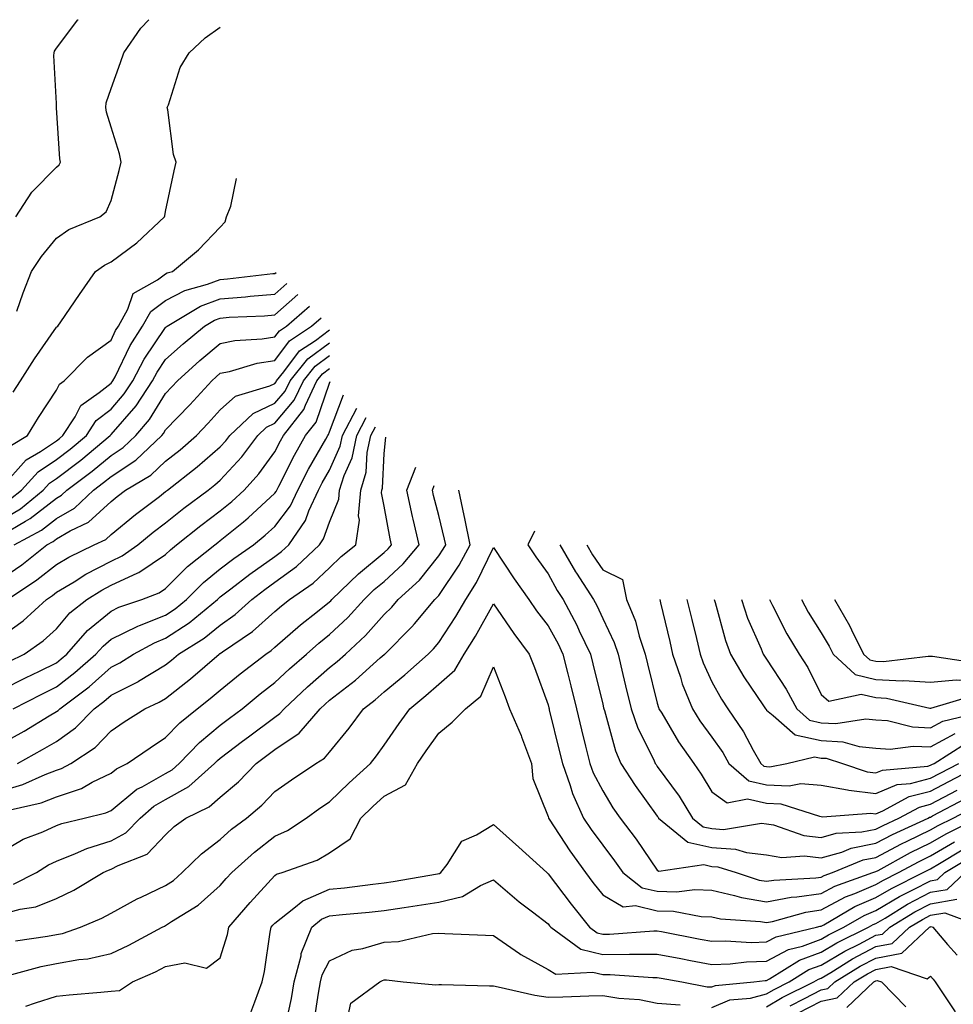
# Model space of a CAD drawing. Units: inches. Extents: x 1042403 to 1044098, y 7195712 to 7197578.
# Drawn here: x 1043691 to 1043862, y 7197398 to 7197578 of the extents above; entities that cross this region are included whole.
import ezdxf

# ---------------------------------------------------------------- set-up
doc = ezdxf.new("R2010")
doc.units = ezdxf.units.IN
doc.header["$MEASUREMENT"] = 0
doc.layers.add('Contour_10427194', color=7, linetype='Continuous', true_color=0x198a65)

msp = doc.modelspace()

# ---------------------------------------------------------------- linework, layer by layer
at = {"layer": 'Contour_10427194'}
for points in [[(1043690.65, 7197541.92, 2955), (1043693.54, 7197546.43, 2955), (1043698.05, 7197551.02, 2955), (1043698.54, 7197551.43, 2955), (1043698.83, 7197551.92, 2955), (1043698.69, 7197552.56, 2955), (1043698.09, 7197561.88, 2955), (1043698.09, 7197561.96, 2955), (1043698.05, 7197562.66, 2955), (1043697.6, 7197571.47, 2955), (1043697.62, 7197571.92, 2955), (1043697.7, 7197572.27, 2955), (1043698.05, 7197572.8, 2955), (1043702, 7197577.97, 2955), (1043702.01, 7197578, 2955)], [(1043690.82, 7197524.69, 2954), (1043691.96, 7197528.01, 2954), (1043693.52, 7197531.92, 2954), (1043695.32, 7197534.65, 2954), (1043698.05, 7197538.05, 2954), (1043700.35, 7197539.62, 2954), (1043706, 7197541.92, 2954), (1043707.15, 7197542.82, 2954), (1043708.05, 7197544.93, 2954), (1043709.55, 7197550.42, 2954), (1043709.89, 7197551.92, 2954), (1043709.57, 7197553.44, 2954), (1043708.05, 7197558.31, 2954), (1043707.23, 7197561.1, 2954), (1043707.09, 7197561.92, 2954), (1043707.19, 7197562.78, 2954), (1043708.05, 7197565.4, 2954), (1043709.79, 7197570.18, 2954), (1043710.41, 7197571.92, 2954), (1043713.52, 7197576.45, 2954), (1043714.99, 7197578, 2954)], [(1043690.12, 7197509.85, 2953), (1043691.45, 7197511.92, 2953), (1043694.01, 7197515.96, 2953), (1043698.05, 7197521.71, 2953), (1043698.15, 7197521.82, 2953), (1043698.3, 7197521.92, 2953), (1043698.87, 7197522.74, 2953), (1043702.27, 7197527.7, 2953), (1043705.22, 7197531.92, 2953), (1043706.86, 7197533.11, 2953), (1043708.05, 7197533.7, 2953), (1043712.78, 7197537.19, 2953), (1043717.85, 7197541.92, 2953), (1043717.89, 7197542.08, 2953), (1043718.05, 7197542.92, 2953), (1043719.63, 7197550.34, 2953), (1043719.96, 7197551.92, 2953), (1043719.48, 7197553.35, 2953), (1043718.44, 7197561.53, 2953), (1043718.34, 7197561.92, 2953), (1043718.56, 7197562.43, 2953), (1043720.71, 7197569.26, 2953), (1043722.37, 7197571.92, 2953), (1043725.26, 7197574.71, 2953), (1043728.05, 7197576.65, 2953)], [(1043689.81, 7197500.16, 2952), (1043692.78, 7197501.92, 2952), (1043694.77, 7197505.2, 2952), (1043698.05, 7197510.22, 2952), (1043698.64, 7197511.33, 2952), (1043699.46, 7197511.92, 2952), (1043703.73, 7197516.24, 2952), (1043708.05, 7197519.38, 2952), (1043708.87, 7197521.1, 2952), (1043709.4, 7197521.92, 2952), (1043711.14, 7197525.01, 2952), (1043712.09, 7197527.88, 2952), (1043716.55, 7197530.42, 2952), (1043718.05, 7197531.51, 2952), (1043718.32, 7197531.65, 2952), (1043719.3, 7197531.92, 2952), (1043724.09, 7197535.88, 2952), (1043728.05, 7197540.01, 2952), (1043728.97, 7197541, 2952), (1043729.16, 7197541.92, 2952), (1043730, 7197543.87, 2952), (1043731.02, 7197548.95, 2952)], [(1043688.05, 7197492.45, 2951), (1043692.52, 7197497.45, 2951), (1043695.12, 7197498.99, 2951), (1043698.05, 7197500.96, 2951), (1043698.6, 7197501.37, 2951), (1043699.24, 7197501.92, 2951), (1043701.47, 7197505.34, 2951), (1043702.54, 7197507.43, 2951), (1043705.9, 7197509.77, 2951), (1043708.05, 7197511.47, 2951), (1043708.26, 7197511.71, 2951), (1043708.4, 7197511.92, 2951), (1043708.79, 7197512.66, 2951), (1043711.57, 7197518.4, 2951), (1043713.81, 7197521.92, 2951), (1043715.34, 7197524.63, 2951), (1043718.05, 7197526.63, 2951), (1043721.53, 7197528.44, 2951), (1043725.71, 7197529.58, 2951), (1043728.05, 7197530.46, 2951), (1043729.4, 7197530.57, 2951), (1043737.66, 7197531.53, 2951), (1043738.05, 7197531.57, 2951), (1043738.25, 7197531.72, 2951)], [(1043689.67, 7197490.3, 2950), (1043691.64, 7197491.92, 2950), (1043694.71, 7197495.26, 2950), (1043698.05, 7197497.51, 2950), (1043700.57, 7197499.4, 2950), (1043703.58, 7197501.92, 2950), (1043705.34, 7197504.63, 2950), (1043708.05, 7197506.76, 2950), (1043710.45, 7197509.52, 2950), (1043712.03, 7197511.92, 2950), (1043714.1, 7197515.87, 2950), (1043718.05, 7197521.69, 2950), (1043718.17, 7197521.8, 2950), (1043718.32, 7197521.92, 2950), (1043724.4, 7197525.57, 2950), (1043728.05, 7197526.94, 2950), (1043732.68, 7197527.29, 2950), (1043733.52, 7197527.39, 2950), (1043738.05, 7197527.78, 2950), (1043740.26, 7197529.71, 2950)], [(1043688.05, 7197486.51, 2949), (1043691.45, 7197488.52, 2949), (1043695.63, 7197491.92, 2949), (1043696.78, 7197493.19, 2949), (1043698.05, 7197494.05, 2949), (1043702.54, 7197497.43, 2949), (1043707.91, 7197501.92, 2949), (1043707.97, 7197502, 2949), (1043708.05, 7197502.08, 2949), (1043712.64, 7197507.33, 2949), (1043715.67, 7197511.92, 2949), (1043716.49, 7197513.48, 2949), (1043718.05, 7197515.79, 2949), (1043721.27, 7197518.7, 2949), (1043725.16, 7197521.92, 2949), (1043726.98, 7197522.99, 2949), (1043728.05, 7197523.4, 2949), (1043729.67, 7197523.54, 2949), (1043736.16, 7197523.81, 2949), (1043738.05, 7197523.97, 2949), (1043742.27, 7197527.7, 2949)], [(1043688.05, 7197483.68, 2948), (1043692.37, 7197486.24, 2948), (1043693.25, 7197486.72, 2948), (1043698.05, 7197490.47, 2948), (1043698.97, 7197491, 2948), (1043699.94, 7197491.92, 2948), (1043704.59, 7197495.38, 2948), (1043708.05, 7197498.23, 2948), (1043710.28, 7197499.69, 2948), (1043712.62, 7197501.92, 2948), (1043715.12, 7197504.85, 2948), (1043718.05, 7197509.62, 2948), (1043719.18, 7197510.79, 2948), (1043720.22, 7197511.92, 2948), (1043724.32, 7197515.65, 2948), (1043728.05, 7197518.76, 2948), (1043730.69, 7197519.28, 2948), (1043735.71, 7197519.58, 2948), (1043738.05, 7197519.95, 2948), (1043738.89, 7197521.08, 2948), (1043740.16, 7197521.92, 2948), (1043744.38, 7197525.59, 2948)], [(1043690.34, 7197481.92, 2947), (1043695.35, 7197484.62, 2947), (1043698.05, 7197486.74, 2947), (1043701.35, 7197488.62, 2947), (1043704.85, 7197491.92, 2947), (1043706.68, 7197493.29, 2947), (1043708.05, 7197494.42, 2947), (1043712.6, 7197497.37, 2947), (1043717.35, 7197501.92, 2947), (1043717.68, 7197502.29, 2947), (1043718.05, 7197502.92, 2947), (1043722.46, 7197507.51, 2947), (1043726.49, 7197511.92, 2947), (1043727.31, 7197512.66, 2947), (1043728.05, 7197513.29, 2947), (1043729.75, 7197513.62, 2947), (1043734.83, 7197515.14, 2947), (1043738.05, 7197515.65, 2947), (1043740.73, 7197519.24, 2947), (1043744.77, 7197521.92, 2947), (1043746.53, 7197523.44, 2947)], [(1043688.05, 7197475.73, 2946), (1043691.72, 7197478.25, 2946), (1043696.31, 7197481.92, 2946), (1043697.44, 7197482.53, 2946), (1043698.05, 7197482.99, 2946), (1043700.59, 7197484.46, 2946), (1043703.93, 7197486.04, 2946), (1043708.05, 7197489.83, 2946), (1043709.2, 7197490.77, 2946), (1043710.71, 7197491.92, 2946), (1043715.34, 7197494.63, 2946), (1043718.05, 7197497.19, 2946), (1043720.69, 7197499.28, 2946), (1043723.67, 7197501.92, 2946), (1043725.82, 7197504.15, 2946), (1043728.05, 7197506.59, 2946), (1043730.84, 7197509.13, 2946), (1043737.15, 7197511.02, 2946), (1043738.05, 7197511.45, 2946), (1043738.26, 7197511.71, 2946), (1043738.36, 7197511.92, 2946), (1043739.69, 7197513.56, 2946), (1043742.56, 7197517.41, 2946), (1043745.45, 7197519.32, 2946), (1043748.05, 7197521.24, 2946)], [(1043689.1, 7197471.92, 2945), (1043694.48, 7197475.49, 2945), (1043698.05, 7197478.31, 2945), (1043700.32, 7197479.65, 2945), (1043704.98, 7197481.92, 2945), (1043707.07, 7197482.9, 2945), (1043708.05, 7197483.81, 2945), (1043712.52, 7197487.45, 2945), (1043716.9, 7197490.77, 2945), (1043718.05, 7197491.65, 2945), (1043718.21, 7197491.76, 2945), (1043718.4, 7197491.92, 2945), (1043723.81, 7197496.16, 2945), (1043728.05, 7197499.85, 2945), (1043729.05, 7197500.92, 2945), (1043729.79, 7197501.92, 2945), (1043734.05, 7197505.92, 2945), (1043738.05, 7197507.8, 2945), (1043739.92, 7197510.05, 2945), (1043740.82, 7197511.92, 2945), (1043744.05, 7197515.92, 2945), (1043748.05, 7197518.87, 2945)], [(1043688.05, 7197465.18, 2944), (1043691.94, 7197468.03, 2944), (1043696.23, 7197471.92, 2944), (1043697.33, 7197472.64, 2944), (1043698.05, 7197473.23, 2944), (1043701.29, 7197475.16, 2944), (1043703.44, 7197476.53, 2944), (1043708.05, 7197478.91, 2944), (1043710.1, 7197479.87, 2944), (1043712.95, 7197481.92, 2944), (1043715.76, 7197484.21, 2944), (1043718.05, 7197485.96, 2944), (1043721.37, 7197488.6, 2944), (1043725.82, 7197491.92, 2944), (1043727.07, 7197492.9, 2944), (1043728.05, 7197493.74, 2944), (1043731.98, 7197497.99, 2944), (1043734.91, 7197501.92, 2944), (1043736.53, 7197503.44, 2944), (1043738.05, 7197504.17, 2944), (1043741.59, 7197508.38, 2944), (1043743.26, 7197511.92, 2944), (1043745.39, 7197514.58, 2944), (1043748.05, 7197516.53, 2944)], [(1043689.4, 7197460.57, 2943), (1043692.13, 7197461.92, 2943), (1043695.61, 7197464.36, 2943), (1043698.05, 7197466.55, 2943), (1043700.53, 7197469.44, 2943), (1043703.64, 7197471.92, 2943), (1043706.35, 7197473.62, 2943), (1043708.05, 7197474.52, 2943), (1043712.93, 7197476.8, 2943), (1043713.11, 7197476.86, 2943), (1043718.05, 7197480.14, 2943), (1043718.95, 7197481.02, 2943), (1043720.06, 7197481.92, 2943), (1043724.51, 7197485.46, 2943), (1043728.05, 7197488.11, 2943), (1043730.14, 7197489.83, 2943), (1043732.41, 7197491.92, 2943), (1043735.1, 7197494.87, 2943), (1043738.05, 7197498.95, 2943), (1043739.05, 7197500.92, 2943), (1043739.61, 7197501.92, 2943), (1043743.32, 7197506.65, 2943), (1043743.62, 7197507.49, 2943), (1043745.71, 7197511.92, 2943), (1043746.76, 7197513.21, 2943), (1043748.05, 7197514.17, 2943)], [(1043688.05, 7197455.38, 2942), (1043692.41, 7197457.56, 2942), (1043694.94, 7197458.81, 2942), (1043698.05, 7197460.34, 2942), (1043698.95, 7197461.02, 2942), (1043699.94, 7197461.92, 2942), (1043703.75, 7197466.22, 2942), (1043708.05, 7197469.79, 2942), (1043709.48, 7197470.49, 2942), (1043713.66, 7197471.92, 2942), (1043716.84, 7197473.13, 2942), (1043718.05, 7197473.93, 2942), (1043722.05, 7197477.92, 2942), (1043727.07, 7197481.92, 2942), (1043727.62, 7197482.35, 2942), (1043728.05, 7197482.68, 2942), (1043732.27, 7197486.14, 2942), (1043733.13, 7197486.84, 2942), (1043738.05, 7197491.35, 2942), (1043738.28, 7197491.69, 2942), (1043738.4, 7197491.92, 2942), (1043738.79, 7197492.66, 2942), (1043741.66, 7197498.31, 2942), (1043743.67, 7197501.92, 2942), (1043745.61, 7197504.36, 2942), (1043748.05, 7197511.51, 2942), (1043748.17, 7197511.8, 2942)], [(1043690.12, 7197451.92, 2941), (1043695.37, 7197454.6, 2941), (1043698.05, 7197455.9, 2941), (1043701.45, 7197458.52, 2941), (1043705.28, 7197461.92, 2941), (1043706.59, 7197463.38, 2941), (1043708.05, 7197464.62, 2941), (1043712.95, 7197467.02, 2941), (1043713.25, 7197467.12, 2941), (1043718.05, 7197469.05, 2941), (1043719.79, 7197470.18, 2941), (1043721.88, 7197471.92, 2941), (1043724.98, 7197474.99, 2941), (1043728.05, 7197477.51, 2941), (1043730.55, 7197479.42, 2941), (1043734.14, 7197481.92, 2941), (1043736.29, 7197483.68, 2941), (1043738.05, 7197485.28, 2941), (1043740.9, 7197489.07, 2941), (1043742.23, 7197491.92, 2941), (1043744.22, 7197495.75, 2941), (1043747.35, 7197501.22, 2941), (1043747.74, 7197501.92, 2941), (1043747.87, 7197502.1, 2941), (1043748.05, 7197502.6, 2941), (1043750.61, 7197509.36, 2941)], [(1043688.05, 7197445.53, 2940), (1043692.13, 7197447.84, 2940), (1043696.74, 7197450.61, 2940), (1043698.05, 7197451.39, 2940), (1043698.36, 7197451.61, 2940), (1043698.67, 7197451.92, 2940), (1043704.03, 7197455.94, 2940), (1043708.05, 7197459.5, 2940), (1043709.67, 7197460.3, 2940), (1043712.19, 7197461.92, 2940), (1043716, 7197463.97, 2940), (1043718.05, 7197464.81, 2940), (1043722.33, 7197467.64, 2940), (1043727.54, 7197471.92, 2940), (1043727.8, 7197472.17, 2940), (1043728.05, 7197472.39, 2940), (1043730, 7197473.87, 2940), (1043733.44, 7197476.53, 2940), (1043738.05, 7197479.79, 2940), (1043739.28, 7197480.69, 2940), (1043740.57, 7197481.92, 2940), (1043743.62, 7197486.35, 2940), (1043744.28, 7197488.15, 2940), (1043746.04, 7197491.92, 2940), (1043746.72, 7197493.25, 2940), (1043748.05, 7197495.57, 2940), (1043750.02, 7197499.95, 2940), (1043750.43, 7197501.92, 2940), (1043753.07, 7197506.9, 2940)], [(1043690.94, 7197441.92, 2939), (1043695.53, 7197444.44, 2939), (1043698.05, 7197445.94, 2939), (1043701.55, 7197448.42, 2939), (1043704.94, 7197451.92, 2939), (1043706.72, 7197453.25, 2939), (1043708.05, 7197454.42, 2939), (1043713.05, 7197456.92, 2939), (1043713.07, 7197456.94, 2939), (1043718.05, 7197459.97, 2939), (1043719.14, 7197460.83, 2939), (1043720.43, 7197461.92, 2939), (1043725.12, 7197464.85, 2939), (1043728.05, 7197467.21, 2939), (1043730.8, 7197469.17, 2939), (1043733.85, 7197471.92, 2939), (1043736.21, 7197473.76, 2939), (1043738.05, 7197475.05, 2939), (1043742.03, 7197477.94, 2939), (1043746.19, 7197481.92, 2939), (1043746.96, 7197483.01, 2939), (1043748.05, 7197486.04, 2939), (1043749.73, 7197490.24, 2939), (1043749.87, 7197491.92, 2939), (1043750.71, 7197494.58, 2939), (1043752.17, 7197497.8, 2939), (1043753.03, 7197501.92, 2939), (1043754.75, 7197505.22, 2939)], [(1043688.05, 7197436.88, 2938), (1043691.92, 7197438.05, 2938), (1043696, 7197439.87, 2938), (1043698.05, 7197440.65, 2938), (1043699.01, 7197440.96, 2938), (1043700.67, 7197441.92, 2938), (1043705.14, 7197444.83, 2938), (1043708.05, 7197447.88, 2938), (1043710.47, 7197449.5, 2938), (1043714.26, 7197451.92, 2938), (1043716.88, 7197453.09, 2938), (1043718.05, 7197453.81, 2938), (1043722.6, 7197457.37, 2938), (1043727.87, 7197461.92, 2938), (1043727.97, 7197462, 2938), (1043728.05, 7197462.04, 2938), (1043728.48, 7197462.35, 2938), (1043733.95, 7197466.02, 2938), (1043738.05, 7197469.71, 2938), (1043739.24, 7197470.73, 2938), (1043740.73, 7197471.92, 2938), (1043745.08, 7197474.89, 2938), (1043748.05, 7197477.72, 2938), (1043750.18, 7197479.79, 2938), (1043752.84, 7197481.92, 2938), (1043753.52, 7197486.45, 2938), (1043753.36, 7197487.23, 2938), (1043753.75, 7197491.92, 2938), (1043754.77, 7197495.2, 2938), (1043754.96, 7197498.83, 2938), (1043755.61, 7197501.92, 2938), (1043756.45, 7197503.52, 2938)], [(1043689.57, 7197433.44, 2937), (1043695.26, 7197434.71, 2937), (1043698.05, 7197435.77, 2937), (1043702.62, 7197437.35, 2937), (1043704.61, 7197438.48, 2937), (1043708.05, 7197440.14, 2937), (1043709.03, 7197440.94, 2937), (1043711.02, 7197441.92, 2937), (1043715.2, 7197444.77, 2937), (1043718.05, 7197446.63, 2937), (1043720.63, 7197449.34, 2937), (1043723.83, 7197451.92, 2937), (1043726.21, 7197453.76, 2937), (1043728.05, 7197455.34, 2937), (1043731.68, 7197458.29, 2937), (1043736.41, 7197461.92, 2937), (1043737.39, 7197462.58, 2937), (1043738.05, 7197463.17, 2937), (1043742.72, 7197467.25, 2937), (1043745.86, 7197469.73, 2937), (1043748.05, 7197471.49, 2937), (1043748.28, 7197471.69, 2937), (1043748.48, 7197471.92, 2937), (1043753.34, 7197476.63, 2937), (1043758.05, 7197480.49, 2937), (1043758.79, 7197481.18, 2937), (1043759.4, 7197481.92, 2937), (1043759.16, 7197483.03, 2937), (1043758.05, 7197488.99, 2937), (1043757.58, 7197491.45, 2937), (1043757.62, 7197491.92, 2937), (1043757.72, 7197492.25, 2937), (1043758.05, 7197498.62, 2937), (1043758.38, 7197501.59, 2937)], [(1043688.05, 7197425.71, 2936), (1043691.94, 7197428.03, 2936), (1043695.55, 7197429.42, 2936), (1043698.05, 7197430.57, 2936), (1043699.03, 7197430.94, 2936), (1043703.11, 7197431.92, 2936), (1043707.11, 7197432.86, 2936), (1043708.05, 7197433.31, 2936), (1043712.8, 7197437.17, 2936), (1043713.77, 7197437.64, 2936), (1043718.05, 7197440.06, 2936), (1043719.22, 7197440.75, 2936), (1043720.55, 7197441.92, 2936), (1043724.22, 7197445.75, 2936), (1043728.05, 7197448.93, 2936), (1043729.75, 7197450.22, 2936), (1043732.03, 7197451.92, 2936), (1043735.35, 7197454.62, 2936), (1043738.05, 7197456.72, 2936), (1043740.73, 7197459.24, 2936), (1043743.83, 7197461.92, 2936), (1043746.08, 7197463.89, 2936), (1043748.05, 7197465.47, 2936), (1043751.39, 7197468.58, 2936), (1043754.4, 7197471.92, 2936), (1043756.25, 7197473.72, 2936), (1043758.05, 7197475.18, 2936), (1043761.55, 7197478.42, 2936), (1043764.44, 7197481.92, 2936), (1043763.36, 7197486.61, 2936), (1043763.25, 7197487.12, 2936), (1043762.21, 7197491.92, 2936), (1043763.83, 7197496.14, 2936)], [(1043688.05, 7197414.32, 2934), (1043691.39, 7197415.26, 2934), (1043694.28, 7197415.69, 2934), (1043698.05, 7197417.19, 2934), (1043701.25, 7197418.72, 2934), (1043706.6, 7197421.92, 2934), (1043707.6, 7197422.37, 2934), (1043708.05, 7197422.53, 2934), (1043709.34, 7197423.21, 2934), (1043714.69, 7197425.28, 2934), (1043718.05, 7197428.83, 2934), (1043719.61, 7197430.36, 2934), (1043721.74, 7197431.92, 2934), (1043726.02, 7197433.95, 2934), (1043728.05, 7197435.71, 2934), (1043731.41, 7197438.56, 2934), (1043734.63, 7197441.92, 2934), (1043736.59, 7197443.38, 2934), (1043738.05, 7197444.48, 2934), (1043742.5, 7197447.47, 2934), (1043746.33, 7197451.92, 2934), (1043747.23, 7197452.74, 2934), (1043748.05, 7197453.48, 2934), (1043752.8, 7197457.17, 2934), (1043757.33, 7197461.2, 2934), (1043758.05, 7197461.84, 2934), (1043758.09, 7197461.88, 2934), (1043758.15, 7197461.92, 2934), (1043763.09, 7197466.88, 2934), (1043763.58, 7197467.45, 2934), (1043767.35, 7197471.92, 2934), (1043767.72, 7197472.25, 2934), (1043768.05, 7197472.66, 2934), (1043771.8, 7197478.17, 2934), (1043773.79, 7197481.92, 2934), (1043772.84, 7197486.71, 2934), (1043772.7, 7197487.27, 2934), (1043771.7, 7197491.92, 2934)], [(1043690.18, 7197419.79, 2935), (1043694.38, 7197421.92, 2935), (1043696.59, 7197423.38, 2935), (1043698.05, 7197424.05, 2935), (1043701.55, 7197425.42, 2935), (1043703.62, 7197426.35, 2935), (1043708.05, 7197427.76, 2935), (1043710.76, 7197429.21, 2935), (1043713.36, 7197431.92, 2935), (1043715.9, 7197434.07, 2935), (1043718.05, 7197435.28, 2935), (1043722.29, 7197437.68, 2935), (1043727.01, 7197441.92, 2935), (1043727.52, 7197442.45, 2935), (1043728.05, 7197442.9, 2935), (1043732.09, 7197445.96, 2935), (1043733.19, 7197446.78, 2935), (1043738.05, 7197450.4, 2935), (1043738.95, 7197451.02, 2935), (1043739.73, 7197451.92, 2935), (1043744.03, 7197455.94, 2935), (1043748.05, 7197459.46, 2935), (1043749.44, 7197460.53, 2935), (1043750.98, 7197461.92, 2935), (1043754.65, 7197465.32, 2935), (1043758.05, 7197469.13, 2935), (1043759.46, 7197470.51, 2935), (1043760.63, 7197471.92, 2935), (1043764.51, 7197475.46, 2935), (1043768.05, 7197479.87, 2935), (1043768.87, 7197481.1, 2935), (1043769.32, 7197481.92, 2935), (1043769.1, 7197482.97, 2935), (1043768.05, 7197487.27, 2935), (1043767.09, 7197490.96, 2935), (1043766.9, 7197491.92, 2935), (1043767.21, 7197492.76, 2935)], [(1043785.55, 7197484.42, 2934), (1043784.34, 7197481.92, 2934), (1043785.82, 7197479.69, 2934), (1043788.05, 7197476.61, 2934), (1043789.71, 7197473.58, 2934), (1043790.8, 7197471.92, 2934), (1043793.32, 7197467.19, 2934), (1043793.77, 7197466.2, 2934), (1043795.84, 7197461.92, 2934), (1043796.27, 7197460.14, 2934), (1043798.05, 7197452.76, 2934), (1043798.21, 7197452.08, 2934), (1043798.25, 7197451.92, 2934), (1043798.36, 7197451.61, 2934), (1043800.37, 7197444.24, 2934), (1043801.39, 7197441.92, 2934), (1043803.99, 7197437.86, 2934), (1043808.05, 7197432.23, 2934), (1043808.19, 7197432.06, 2934), (1043808.26, 7197431.92, 2934), (1043813.64, 7197427.51, 2934), (1043818.05, 7197426.51, 2934), (1043822.37, 7197426.24, 2934), (1043824.38, 7197425.59, 2934), (1043828.05, 7197425.2, 2934), (1043830.84, 7197424.71, 2934), (1043834.98, 7197424.99, 2934), (1043838.05, 7197424.63, 2934), (1043841.82, 7197425.69, 2934), (1043843.56, 7197426.41, 2934), (1043848.05, 7197427.29, 2934), (1043851.08, 7197428.89, 2934), (1043857.66, 7197431.92, 2934), (1043857.91, 7197432.06, 2934), (1043858.05, 7197432.1, 2934), (1043858.42, 7197432.29, 2934), (1043864.5, 7197435.47, 2934)], [(1043690.55, 7197409.42, 2933), (1043696.43, 7197410.3, 2933), (1043698.05, 7197410.61, 2933), (1043699.16, 7197410.81, 2933), (1043702.46, 7197411.92, 2933), (1043706.39, 7197413.58, 2933), (1043708.05, 7197414.52, 2933), (1043712.85, 7197417.12, 2933), (1043713.56, 7197417.43, 2933), (1043718.05, 7197419.54, 2933), (1043719.48, 7197420.49, 2933), (1043721.08, 7197421.92, 2933), (1043724.61, 7197425.36, 2933), (1043728.05, 7197427.99, 2933), (1043730.12, 7197429.85, 2933), (1043732.82, 7197431.92, 2933), (1043735.67, 7197434.3, 2933), (1043738.05, 7197436.78, 2933), (1043741.06, 7197438.91, 2933), (1043745.53, 7197441.92, 2933), (1043747.13, 7197442.84, 2933), (1043748.05, 7197443.97, 2933), (1043751.62, 7197448.35, 2933), (1043754.26, 7197451.92, 2933), (1043756.41, 7197453.56, 2933), (1043758.05, 7197455.01, 2933), (1043761.84, 7197458.13, 2933), (1043766.12, 7197461.92, 2933), (1043767.09, 7197462.88, 2933), (1043768.05, 7197464.05, 2933), (1043771.17, 7197468.8, 2933), (1043772.97, 7197471.92, 2933), (1043774.96, 7197475.01, 2933), (1043778.05, 7197481.41, 2933), (1043781.84, 7197475.71, 2933), (1043784.51, 7197471.92, 2933), (1043785.96, 7197469.83, 2933), (1043788.05, 7197467.1, 2933), (1043789.91, 7197463.78, 2933), (1043790.78, 7197461.92, 2933), (1043791.68, 7197458.29, 2933), (1043792.23, 7197456.1, 2933), (1043793.25, 7197451.92, 2933), (1043794.18, 7197448.05, 2933), (1043794.92, 7197445.05, 2933), (1043795.71, 7197441.92, 2933), (1043796.31, 7197440.18, 2933), (1043798.05, 7197436.88, 2933), (1043799.94, 7197433.81, 2933), (1043801.27, 7197431.92, 2933), (1043804.16, 7197428.03, 2933), (1043808.05, 7197422.37, 2933), (1043808.32, 7197422.19, 2933), (1043816.57, 7197423.4, 2933), (1043818.05, 7197423.07, 2933), (1043819.12, 7197422.99, 2933), (1043822.46, 7197421.92, 2933), (1043826.7, 7197420.57, 2933), (1043828.05, 7197420.34, 2933), (1043829.4, 7197420.57, 2933), (1043837.09, 7197420.96, 2933), (1043838.05, 7197421.1, 2933), (1043838.6, 7197421.37, 2933), (1043840.1, 7197421.92, 2933), (1043845.73, 7197424.24, 2933), (1043848.05, 7197424.69, 2933), (1043852.78, 7197427.19, 2933), (1043853.79, 7197427.66, 2933), (1043858.05, 7197429.73, 2933), (1043859.44, 7197430.53, 2933), (1043862.23, 7197431.92, 2933), (1043866.04, 7197433.93, 2933)], [(1043790.22, 7197481.92, 2935), (1043793.09, 7197476.96, 2935), (1043793.23, 7197476.74, 2935), (1043796.37, 7197471.92, 2935), (1043796.96, 7197470.83, 2935), (1043798.05, 7197468.44, 2935), (1043800.16, 7197464.03, 2935), (1043800.86, 7197461.92, 2935), (1043801.76, 7197458.21, 2935), (1043802.25, 7197456.12, 2935), (1043803.28, 7197451.92, 2935), (1043804.51, 7197448.38, 2935), (1043807.39, 7197442.58, 2935), (1043807.68, 7197441.92, 2935), (1043807.82, 7197441.69, 2935), (1043808.05, 7197441.37, 2935), (1043812.03, 7197435.9, 2935), (1043814.51, 7197431.92, 2935), (1043816.45, 7197430.32, 2935), (1043818.05, 7197429.97, 2935), (1043820.14, 7197429.83, 2935), (1043827.11, 7197430.98, 2935), (1043828.05, 7197430.87, 2935), (1043829.32, 7197430.65, 2935), (1043834.87, 7197428.74, 2935), (1043838.05, 7197428.37, 2935), (1043840.82, 7197429.15, 2935), (1043845.51, 7197429.38, 2935), (1043848.05, 7197429.87, 2935), (1043849.4, 7197430.57, 2935), (1043852.29, 7197431.92, 2935), (1043856.04, 7197433.93, 2935), (1043858.05, 7197434.46, 2935), (1043862.93, 7197437.04, 2935)], [(1043795.14, 7197481.92, 2936), (1043796.21, 7197480.08, 2936), (1043798.05, 7197477.35, 2936), (1043801.68, 7197475.55, 2936), (1043802.41, 7197471.92, 2936), (1043804.05, 7197467.92, 2936), (1043804.75, 7197465.22, 2936), (1043805.84, 7197461.92, 2936), (1043806.27, 7197460.14, 2936), (1043808.05, 7197452.96, 2936), (1043808.26, 7197452.13, 2936), (1043808.36, 7197451.92, 2936), (1043808.85, 7197451.12, 2936), (1043811.96, 7197445.83, 2936), (1043814.71, 7197441.92, 2936), (1043816.1, 7197439.97, 2936), (1043818.05, 7197436.71, 2936), (1043820.82, 7197434.69, 2936), (1043824.55, 7197435.42, 2936), (1043828.05, 7197434.65, 2936), (1043830.65, 7197434.52, 2936), (1043837.74, 7197432.23, 2936), (1043838.05, 7197432.19, 2936), (1043838.28, 7197432.15, 2936), (1043847.17, 7197432.8, 2936), (1043848.05, 7197432.7, 2936), (1043849.36, 7197433.23, 2936), (1043854.14, 7197435.83, 2936), (1043858.05, 7197436.82, 2936), (1043861.39, 7197438.58, 2936), (1043867.72, 7197441.92, 2936)], [(1043808.5, 7197471.92, 2937), (1043808.66, 7197471.31, 2937), (1043810.32, 7197464.19, 2937), (1043810.86, 7197461.92, 2937), (1043812.29, 7197457.68, 2937), (1043812.62, 7197456.49, 2937), (1043814.5, 7197451.92, 2937), (1043815.84, 7197449.71, 2937), (1043818.05, 7197446.69, 2937), (1043820.02, 7197443.89, 2937), (1043821.14, 7197441.92, 2937), (1043824.83, 7197438.7, 2937), (1043828.05, 7197437.99, 2937), (1043832.19, 7197437.78, 2937), (1043834.34, 7197438.21, 2937), (1043838.05, 7197437.92, 2937), (1043842.89, 7197437.08, 2937), (1043843.13, 7197437, 2937), (1043848.05, 7197436.43, 2937), (1043851.94, 7197438.03, 2937), (1043854.38, 7197438.25, 2937), (1043858.05, 7197439.21, 2937), (1043859.83, 7197440.14, 2937), (1043863.23, 7197441.92, 2937)], [(1043813.48, 7197471.92, 2938), (1043814.36, 7197468.23, 2938), (1043815.2, 7197464.77, 2938), (1043815.88, 7197461.92, 2938), (1043816.43, 7197460.3, 2938), (1043818.05, 7197456.86, 2938), (1043819.81, 7197453.68, 2938), (1043820.96, 7197451.92, 2938), (1043823.81, 7197447.68, 2938), (1043825.61, 7197444.36, 2938), (1043827.01, 7197441.92, 2938), (1043827.56, 7197441.43, 2938), (1043828.05, 7197441.33, 2938), (1043828.67, 7197441.3, 2938), (1043831.78, 7197441.92, 2938), (1043836.84, 7197443.13, 2938), (1043838.05, 7197442.88, 2938), (1043838.97, 7197442.84, 2938), (1043841.96, 7197441.92, 2938), (1043846.49, 7197440.36, 2938), (1043848.05, 7197440.18, 2938), (1043849.28, 7197440.69, 2938), (1043857.56, 7197441.43, 2938), (1043858.05, 7197441.57, 2938), (1043858.28, 7197441.69, 2938), (1043858.73, 7197441.92, 2938), (1043864.44, 7197445.53, 2938)], [(1043818.44, 7197471.92, 2939), (1043818.64, 7197471.33, 2939), (1043820.51, 7197464.38, 2939), (1043821.47, 7197461.92, 2939), (1043823.87, 7197457.74, 2939), (1043827.52, 7197452.45, 2939), (1043827.87, 7197451.92, 2939), (1043827.95, 7197451.82, 2939), (1043828.05, 7197451.63, 2939), (1043829.28, 7197450.69, 2939), (1043833.26, 7197447.13, 2939), (1043838.05, 7197446.12, 2939), (1043842.01, 7197445.88, 2939), (1043844.98, 7197444.99, 2939), (1043848.05, 7197444.69, 2939), (1043850.65, 7197444.52, 2939), (1043854.89, 7197445.08, 2939), (1043858.05, 7197444.93, 2939), (1043862.6, 7197447.37, 2939)], [(1043823.46, 7197471.92, 2940), (1043824.59, 7197468.46, 2940), (1043827.09, 7197462.88, 2940), (1043827.46, 7197461.92, 2940), (1043827.68, 7197461.55, 2940), (1043828.05, 7197461, 2940), (1043831.64, 7197455.51, 2940), (1043833.58, 7197451.92, 2940), (1043835.94, 7197449.81, 2940), (1043838.05, 7197449.36, 2940), (1043840.76, 7197449.21, 2940), (1043846.21, 7197450.08, 2940), (1043848.05, 7197449.91, 2940), (1043850.22, 7197449.75, 2940), (1043854.75, 7197448.62, 2940), (1043858.05, 7197448.44, 2940), (1043860.3, 7197449.67, 2940), (1043867.48, 7197451.35, 2940)], [(1043828.56, 7197471.92, 2941), (1043829.16, 7197470.81, 2941), (1043831.78, 7197465.65, 2941), (1043834.05, 7197461.92, 2941), (1043835.59, 7197459.46, 2941), (1043838.05, 7197454.52, 2941), (1043839.46, 7197453.33, 2941), (1043845.39, 7197454.58, 2941), (1043848.05, 7197453.95, 2941), (1043850, 7197453.87, 2941), (1043857.95, 7197452.02, 2941), (1043858.15, 7197452.02, 2941), (1043865.67, 7197454.3, 2941)], [(1043834.44, 7197471.92, 2942), (1043835.69, 7197469.56, 2942), (1043838.05, 7197465.83, 2942), (1043839.51, 7197463.38, 2942), (1043840.26, 7197461.92, 2942), (1043844.28, 7197458.15, 2942), (1043848.05, 7197457.27, 2942), (1043852.93, 7197457.04, 2942), (1043853.21, 7197457.08, 2942), (1043858.05, 7197456.76, 2942), (1043862.74, 7197457.23, 2942), (1043863.28, 7197457.15, 2942), (1043868.05, 7197457.45, 2942), (1043870.96, 7197459.01, 2942), (1043877.42, 7197461.3, 2942), (1043878.05, 7197461.57, 2942), (1043878.28, 7197461.69, 2942), (1043878.73, 7197461.92, 2942), (1043884.75, 7197465.22, 2942), (1043888.05, 7197466.82, 2942), (1043891.39, 7197468.58, 2942), (1043897.74, 7197471.92, 2942)], [(1043840.49, 7197471.92, 2943), (1043843.25, 7197467.12, 2943), (1043843.6, 7197466.37, 2943), (1043845.82, 7197461.92, 2943), (1043846.98, 7197460.85, 2943), (1043848.05, 7197460.59, 2943), (1043849.44, 7197460.53, 2943), (1043857.66, 7197461.53, 2943), (1043858.05, 7197461.51, 2943), (1043858.42, 7197461.55, 2943), (1043866.47, 7197460.34, 2943), (1043868.05, 7197460.44, 2943), (1043869.03, 7197460.94, 2943), (1043871.74, 7197461.92, 2943), (1043876.14, 7197463.83, 2943), (1043878.05, 7197464.11, 2943), (1043882.72, 7197466.59, 2943), (1043883.15, 7197466.82, 2943), (1043888.05, 7197469.19, 2943), (1043889.85, 7197470.12, 2943), (1043893.23, 7197471.92, 2943)], [(1043689.24, 7197403.11, 2932), (1043695.24, 7197404.73, 2932), (1043698.05, 7197405.3, 2932), (1043702.17, 7197406.04, 2932), (1043703.81, 7197406.16, 2932), (1043708.05, 7197407.15, 2932), (1043711.29, 7197408.68, 2932), (1043717.41, 7197411.92, 2932), (1043717.82, 7197412.15, 2932), (1043718.05, 7197412.27, 2932), (1043719.09, 7197412.96, 2932), (1043723.99, 7197415.98, 2932), (1043728.05, 7197419.54, 2932), (1043729.14, 7197420.83, 2932), (1043730.14, 7197421.92, 2932), (1043734.3, 7197425.67, 2932), (1043738.05, 7197428.62, 2932), (1043740.34, 7197429.63, 2932), (1043743.79, 7197431.92, 2932), (1043746.27, 7197433.7, 2932), (1043748.05, 7197434.91, 2932), (1043751.62, 7197438.35, 2932), (1043755.53, 7197441.92, 2932), (1043756.66, 7197443.31, 2932), (1043758.05, 7197445.24, 2932), (1043760.78, 7197449.19, 2932), (1043762.74, 7197451.92, 2932), (1043765.65, 7197454.32, 2932), (1043768.05, 7197456.41, 2932), (1043770.98, 7197458.99, 2932), (1043772.68, 7197461.92, 2932), (1043774.77, 7197465.2, 2932), (1043778.05, 7197471.14, 2932), (1043781.8, 7197465.67, 2932), (1043784.61, 7197461.92, 2932), (1043785.57, 7197459.44, 2932), (1043788.05, 7197452.6, 2932), (1043788.19, 7197452.06, 2932), (1043788.23, 7197451.92, 2932), (1043788.28, 7197451.69, 2932), (1043790.16, 7197444.03, 2932), (1043790.67, 7197441.92, 2932), (1043792.13, 7197437.84, 2932), (1043792.52, 7197436.39, 2932), (1043794.57, 7197431.92, 2932), (1043795.96, 7197429.83, 2932), (1043798.05, 7197426.98, 2932), (1043800.22, 7197424.09, 2932), (1043801.72, 7197421.92, 2932), (1043805.3, 7197419.17, 2932), (1043808.05, 7197418.52, 2932), (1043811.57, 7197418.4, 2932), (1043814.94, 7197418.81, 2932), (1043818.05, 7197418.7, 2932), (1043822.21, 7197417.76, 2932), (1043823.48, 7197417.35, 2932), (1043828.05, 7197416.57, 2932), (1043832.56, 7197417.41, 2932), (1043833.6, 7197417.47, 2932), (1043838.05, 7197418.11, 2932), (1043840.53, 7197419.44, 2932), (1043847.5, 7197421.92, 2932), (1043847.89, 7197422.08, 2932), (1043848.05, 7197422.12, 2932), (1043848.46, 7197422.33, 2932), (1043854.38, 7197425.59, 2932), (1043858.05, 7197427.35, 2932), (1043860.94, 7197429.03, 2932), (1043866.72, 7197431.92, 2932)], [(1043692.46, 7197397.51, 2931), (1043694.24, 7197398.11, 2931), (1043698.05, 7197399.3, 2931), (1043700.41, 7197399.56, 2931), (1043706.19, 7197400.06, 2931), (1043708.05, 7197400.26, 2931), (1043709.61, 7197400.36, 2931), (1043712, 7197401.92, 2931), (1043716.19, 7197403.78, 2931), (1043718.05, 7197404.73, 2931), (1043721.57, 7197405.44, 2931), (1043725.51, 7197404.46, 2931), (1043728.05, 7197406.33, 2931), (1043729.36, 7197410.61, 2931), (1043729.63, 7197411.92, 2931), (1043733.5, 7197416.47, 2931), (1043738.05, 7197421.43, 2931), (1043738.32, 7197421.65, 2931), (1043739.36, 7197421.92, 2931), (1043745.78, 7197424.19, 2931), (1043748.05, 7197425.55, 2931), (1043751.84, 7197428.13, 2931), (1043753.79, 7197431.92, 2931), (1043755.96, 7197434.01, 2931), (1043758.05, 7197435.92, 2931), (1043761.96, 7197438.01, 2931), (1043764.16, 7197441.92, 2931), (1043765.76, 7197444.21, 2931), (1043768.05, 7197447.43, 2931), (1043770.49, 7197449.48, 2931), (1043772.91, 7197451.92, 2931), (1043775.73, 7197454.24, 2931), (1043778.05, 7197459.58, 2931), (1043780.2, 7197454.07, 2931), (1043780.98, 7197451.92, 2931), (1043783.13, 7197447, 2931), (1043783.21, 7197446.76, 2931), (1043785.02, 7197441.92, 2931), (1043785.26, 7197439.13, 2931), (1043788.05, 7197432.17, 2931), (1043788.11, 7197431.98, 2931), (1043788.13, 7197431.92, 2931), (1043788.28, 7197431.69, 2931), (1043792.03, 7197425.9, 2931), (1043794.92, 7197421.92, 2931), (1043796.27, 7197420.14, 2931), (1043798.05, 7197417.88, 2931), (1043801.78, 7197415.65, 2931), (1043804.09, 7197415.88, 2931), (1043808.05, 7197414.95, 2931), (1043811, 7197414.87, 2931), (1043816.06, 7197413.91, 2931), (1043818.05, 7197413.83, 2931), (1043819.61, 7197413.48, 2931), (1043826.96, 7197413.01, 2931), (1043828.05, 7197412.82, 2931), (1043829.14, 7197413.01, 2931), (1043835.26, 7197414.71, 2931), (1043838.05, 7197415.12, 2931), (1043842.48, 7197417.49, 2931), (1043844.24, 7197418.11, 2931), (1043848.05, 7197419.73, 2931), (1043849.44, 7197420.53, 2931), (1043852.21, 7197421.92, 2931), (1043855.98, 7197423.99, 2931), (1043858.05, 7197424.99, 2931), (1043862.44, 7197427.53, 2931)], [(1043733.66, 7197396.31, 2930), (1043734.4, 7197398.27, 2930), (1043735.69, 7197401.92, 2930), (1043736.16, 7197403.81, 2930), (1043737.19, 7197411.06, 2930), (1043737.37, 7197411.92, 2930), (1043737.68, 7197412.29, 2930), (1043738.05, 7197412.68, 2930), (1043741.53, 7197415.4, 2930), (1043743.19, 7197416.78, 2930), (1043748.05, 7197418.89, 2930), (1043750.8, 7197419.17, 2930), (1043755.96, 7197419.83, 2930), (1043758.05, 7197420.05, 2930), (1043759.67, 7197420.3, 2930), (1043767.84, 7197421.71, 2930), (1043768.05, 7197421.74, 2930), (1043768.19, 7197421.78, 2930), (1043768.42, 7197421.92, 2930), (1043769.57, 7197423.44, 2930), (1043772.27, 7197427.7, 2930), (1043774.98, 7197428.85, 2930), (1043778.05, 7197430.71, 2930), (1043782.7, 7197426.57, 2930), (1043787.82, 7197421.92, 2930), (1043787.93, 7197421.8, 2930), (1043788.05, 7197421.72, 2930), (1043792.31, 7197416.18, 2930), (1043795.63, 7197411.92, 2930), (1043797.03, 7197410.9, 2930), (1043798.05, 7197410.65, 2930), (1043799.32, 7197410.65, 2930), (1043807.41, 7197411.28, 2930), (1043808.05, 7197411.28, 2930), (1043808.83, 7197411.14, 2930), (1043815.9, 7197409.77, 2930), (1043818.05, 7197409.36, 2930), (1043820.53, 7197409.44, 2930), (1043825.3, 7197409.17, 2930), (1043828.05, 7197409.24, 2930), (1043829.79, 7197410.18, 2930), (1043837.17, 7197411.92, 2930), (1043837.85, 7197412.12, 2930), (1043838.05, 7197412.13, 2930), (1043838.52, 7197412.39, 2930), (1043844.22, 7197415.75, 2930), (1043848.05, 7197417.35, 2930), (1043850.92, 7197419.05, 2930), (1043856.72, 7197421.92, 2930), (1043857.58, 7197422.39, 2930), (1043858.05, 7197422.62, 2930), (1043859.73, 7197423.6, 2930), (1043863.87, 7197426.1, 2930)], [(1043740, 7197393.87, 2929), (1043741.08, 7197398.89, 2929), (1043741.59, 7197401.92, 2929), (1043742.84, 7197406.71, 2929), (1043742.87, 7197407.1, 2929), (1043744.81, 7197411.92, 2929), (1043746.57, 7197413.4, 2929), (1043748.05, 7197414.05, 2929), (1043750.41, 7197414.28, 2929), (1043755.28, 7197414.69, 2929), (1043758.05, 7197414.99, 2929), (1043761.7, 7197415.57, 2929), (1043764.07, 7197415.9, 2929), (1043768.05, 7197416.55, 2929), (1043772.42, 7197417.55, 2929), (1043775.69, 7197419.56, 2929), (1043778.05, 7197420.59, 2929), (1043782.74, 7197416.61, 2929), (1043785.22, 7197414.75, 2929), (1043788.05, 7197412.58, 2929), (1043788.34, 7197412.21, 2929), (1043788.56, 7197411.92, 2929), (1043794.07, 7197407.94, 2929), (1043798.05, 7197406.96, 2929), (1043802.99, 7197406.98, 2929), (1043803.13, 7197407, 2929), (1043808.05, 7197407.02, 2929), (1043812.33, 7197406.2, 2929), (1043814.1, 7197405.87, 2929), (1043818.05, 7197405.12, 2929), (1043821.37, 7197405.24, 2929), (1043824.36, 7197405.61, 2929), (1043828.05, 7197405.71, 2929), (1043832.09, 7197407.88, 2929), (1043834.61, 7197408.48, 2929), (1043838.05, 7197409.73, 2929), (1043839.42, 7197410.55, 2929), (1043842.21, 7197411.92, 2929), (1043845.9, 7197414.07, 2929), (1043848.05, 7197414.99, 2929), (1043852.41, 7197417.56, 2929), (1043854.94, 7197418.81, 2929), (1043858.05, 7197420.44, 2929), (1043859.32, 7197420.65, 2929), (1043860.67, 7197421.92, 2929), (1043865.28, 7197424.69, 2929)], [(1043745.26, 7197394.71, 2928), (1043746.02, 7197399.89, 2928), (1043746.37, 7197401.92, 2928), (1043746.72, 7197403.25, 2928), (1043748.05, 7197405.77, 2928), (1043752.21, 7197407.76, 2928), (1043754.16, 7197408.03, 2928), (1043758.05, 7197409.21, 2928), (1043760.65, 7197409.32, 2928), (1043766.92, 7197410.79, 2928), (1043768.05, 7197410.85, 2928), (1043769.18, 7197410.79, 2928), (1043776.62, 7197410.49, 2928), (1043778.05, 7197410.42, 2928), (1043782.84, 7197407.13, 2928), (1043783.09, 7197406.96, 2928), (1043788.05, 7197404.17, 2928), (1043789.5, 7197403.37, 2928), (1043796.25, 7197403.72, 2928), (1043798.05, 7197403.29, 2928), (1043799.42, 7197403.29, 2928), (1043807.21, 7197402.76, 2928), (1043808.05, 7197402.76, 2928), (1043808.75, 7197402.62, 2928), (1043812.52, 7197401.92, 2928), (1043817.17, 7197401.04, 2928), (1043818.05, 7197401, 2928), (1043818.69, 7197401.28, 2928), (1043825.73, 7197401.92, 2928), (1043827.8, 7197402.17, 2928), (1043828.05, 7197402.17, 2928), (1043828.62, 7197402.49, 2928), (1043834.07, 7197405.9, 2928), (1043838.05, 7197407.37, 2928), (1043840.9, 7197409.07, 2928), (1043846.72, 7197411.92, 2928), (1043847.56, 7197412.41, 2928), (1043848.05, 7197412.62, 2928), (1043849.75, 7197413.62, 2928), (1043853.83, 7197416.14, 2928), (1043858.05, 7197418.33, 2928), (1043861.12, 7197418.85, 2928), (1043864.42, 7197421.92, 2928)], [(1043818.05, 7197397.27, 2927), (1043821.35, 7197398.62, 2927), (1043825.1, 7197398.97, 2927), (1043828.05, 7197399.73, 2927), (1043829.42, 7197400.55, 2927), (1043832.21, 7197401.92, 2927), (1043835.8, 7197404.17, 2927), (1043838.05, 7197404.99, 2927), (1043842.39, 7197407.58, 2927), (1043844.98, 7197408.85, 2927), (1043848.05, 7197410.46, 2927), (1043849.28, 7197410.69, 2927), (1043850.61, 7197411.92, 2927), (1043855.22, 7197414.75, 2927), (1043858.05, 7197416.24, 2927), (1043862.91, 7197417.06, 2927)], [(1043828.05, 7197397.37, 2926), (1043830.9, 7197399.07, 2926), (1043836.72, 7197401.92, 2926), (1043837.54, 7197402.43, 2926), (1043838.05, 7197402.62, 2926), (1043839.79, 7197403.66, 2926), (1043843.81, 7197406.16, 2926), (1043848.05, 7197408.38, 2926), (1043851.04, 7197408.93, 2926), (1043854.24, 7197411.92, 2926), (1043856.6, 7197413.37, 2926), (1043858.05, 7197414.13, 2926), (1043860.71, 7197414.58, 2926), (1043867.76, 7197411.92, 2926)], [(1043832.39, 7197397.58, 2925), (1043835, 7197398.87, 2925), (1043838.05, 7197400.46, 2925), (1043839.26, 7197400.71, 2925), (1043840.55, 7197401.92, 2925), (1043845.18, 7197404.79, 2925), (1043848.05, 7197406.3, 2925), (1043852.8, 7197407.17, 2925), (1043857.87, 7197411.92, 2925), (1043857.99, 7197411.98, 2925), (1043858.05, 7197412.02, 2925), (1043858.17, 7197412.04, 2925), (1043858.48, 7197411.92, 2925), (1043861.19, 7197408.78, 2925), (1043862.93, 7197406.8, 2925)], [(1043833.79, 7197396.18, 2924), (1043838.05, 7197398.38, 2924), (1043840.98, 7197398.99, 2924), (1043844.1, 7197401.92, 2924), (1043846.55, 7197403.42, 2924), (1043848.05, 7197404.22, 2924), (1043850.86, 7197404.73, 2924), (1043857.46, 7197402.51, 2924), (1043858.05, 7197402.97, 2924), (1043858.54, 7197402.41, 2924), (1043858.89, 7197401.92, 2924), (1043860.76, 7197399.21, 2924), (1043862.56, 7197396.43, 2924)], [(1043751.35, 7197395.22, 2927), (1043751.96, 7197398.01, 2927), (1043757.25, 7197401.92, 2927), (1043757.76, 7197402.21, 2927), (1043758.05, 7197402.31, 2927), (1043758.46, 7197402.33, 2927), (1043761.55, 7197401.92, 2927), (1043767.52, 7197401.39, 2927), (1043768.05, 7197401.43, 2927), (1043768.54, 7197401.43, 2927), (1043777.33, 7197401.2, 2927), (1043778.05, 7197401.2, 2927), (1043778.93, 7197401.04, 2927), (1043785.63, 7197399.5, 2927), (1043788.05, 7197399.13, 2927), (1043790.78, 7197399.19, 2927), (1043795.49, 7197399.36, 2927), (1043798.05, 7197399.42, 2927), (1043801.02, 7197398.95, 2927), (1043804.81, 7197398.68, 2927), (1043808.05, 7197398.05, 2927), (1043812.21, 7197397.76, 2927)], [(1043842.72, 7197397.25, 2923), (1043847.68, 7197401.92, 2923), (1043847.91, 7197402.06, 2923), (1043848.05, 7197402.13, 2923), (1043848.32, 7197402.19, 2923), (1043849.12, 7197401.92, 2923), (1043853.52, 7197397.39, 2923)]]:
    msp.add_polyline3d(points, dxfattribs=at)

doc.saveas('drawing.dxf')
